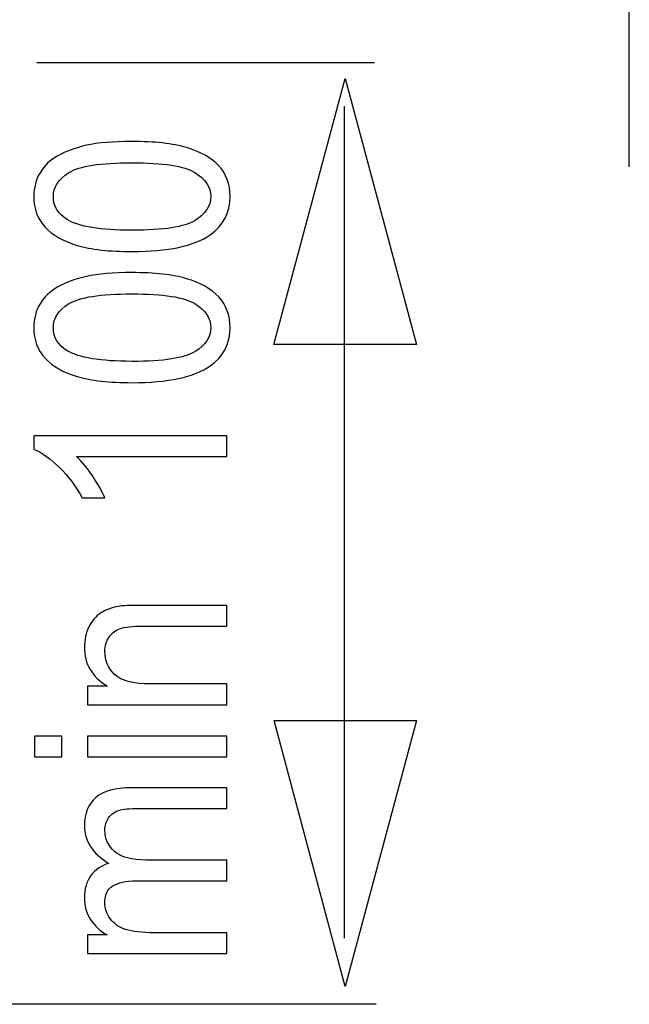
# Model space of a CAD drawing. Extents: x -42.1 to 42.6, y -19.1 to 19.2.
# Drawn here: x 21.6 to 26.4, y -2.8 to 4.9 of the extents above; entities that cross this region are included whole.
import ezdxf

# ---------------------------------------------------------------- set-up
doc = ezdxf.new("R2010")
doc.units = 0
doc.header["$MEASUREMENT"] = 0
doc.layers.add('ILUSTRACE', color=7, linetype='CONTINUOUS')

msp = doc.modelspace()

# ---------------------------------------------------------------- linework, layer by layer
at = {"layer": 'ILUSTRACE'}
for points in [[(26.4209, 3.7731), (26.4209, 3.7731), (26.4209, 12.7512), (26.4209, 12.7512)], [(24.4125, 4.5951), (24.4125, 4.5951), (21.7509, 4.5951), (21.7509, 4.5951)], [(24.1763, -2.3099), (24.1763, -2.3099), (24.1763, 4.2532), (24.1763, 4.2532)], [(24.4245, -2.832), (24.4245, -2.832), (18.8283, -2.832), (18.8283, -2.832)]]:
    msp.add_open_spline(points, degree=3, dxfattribs=at)
for points in [[(24.1809, 4.4717), (24.1809, 4.4717), (23.6189, 2.3728), (23.6189, 2.3728), (23.6189, 2.3728), (23.6189, 2.3728), (24.743, 2.3728), (24.743, 2.3728), (24.743, 2.3728), (24.743, 2.3728), (24.1809, 4.4717), (24.1809, 4.4717)], [(24.1824, -2.6926), (24.1824, -2.6926), (24.7446, -0.5937), (24.7446, -0.5937), (24.7446, -0.5937), (24.7446, -0.5937), (23.6203, -0.5937), (23.6203, -0.5937), (23.6203, -0.5937), (23.6203, -0.5937), (24.1824, -2.6926), (24.1824, -2.6926)]]:
    msp.add_open_spline(points, degree=3, knots=[0, 0, 0, 0, 0.25, 0.25, 0.25, 0.25, 0.5, 0.5, 0.5, 0.5, 1, 1, 1, 1], dxfattribs=at)
at = {"layer": 'ILUSTRACE', "color": 250}
for points, knots in [([(22.5011, 3.1059), (22.3218, 3.1059), (22.1776, 3.122), (22.0686, 3.1545), (22.0686, 3.1545), (21.9593, 3.1868), (21.8749, 3.2351), (21.8156, 3.299), (21.8156, 3.299), (21.7565, 3.3628), (21.7268, 3.4431), (21.7268, 3.5398), (21.7268, 3.5398), (21.7268, 3.6114), (21.7434, 3.6741), (21.7762, 3.728), (21.7762, 3.728), (21.8086, 3.7819), (21.8559, 3.8262), (21.9176, 3.8616), (21.9176, 3.8616), (21.9793, 3.8966), (22.0545, 3.9242), (22.1431, 3.944), (22.1431, 3.944), (22.2316, 3.9642), (22.3507, 3.9741), (22.5011, 3.9741), (22.5011, 3.9741), (22.6788, 3.9741), (22.8221, 3.958), (22.9314, 3.9261), (22.9314, 3.9261), (23.0407, 3.8938), (23.1251, 3.8458), (23.1847, 3.7819), (23.1847, 3.7819), (23.2443, 3.7181), (23.2739, 3.6375), (23.2739, 3.5398), (23.2739, 3.5398), (23.2739, 3.4115), (23.2218, 3.3108), (23.117, 3.2376), (23.117, 3.2376), (22.991, 3.1499), (22.7854, 3.1059), (22.5011, 3.1059)], [0, 0, 0, 0, 0.076923, 0.076923, 0.076923, 0.076923, 0.153846, 0.153846, 0.153846, 0.153846, 0.230769, 0.230769, 0.230769, 0.230769, 0.307692, 0.307692, 0.307692, 0.307692, 0.384615, 0.384615, 0.384615, 0.384615, 0.461538, 0.461538, 0.461538, 0.461538, 0.538462, 0.538462, 0.538462, 0.538462, 0.615385, 0.615385, 0.615385, 0.615385, 0.692308, 0.692308, 0.692308, 0.692308, 0.769231, 0.769231, 0.769231, 0.769231, 0.846154, 0.846154, 0.846154, 0.846154, 1, 1, 1, 1]), ([(22.5011, 3.2739), (22.7497, 3.2739), (22.9152, 3.2996), (22.9977, 3.3508), (22.9977, 3.3508), (23.0799, 3.4019), (23.1212, 3.4648), (23.1212, 3.5398), (23.1212, 3.5398), (23.1212, 3.6152), (23.0795, 3.6781), (22.997, 3.7292), (22.997, 3.7292), (22.9145, 3.7804), (22.7491, 3.8061), (22.5011, 3.8061), (22.5011, 3.8061), (22.2516, 3.8061), (22.0859, 3.7804), (22.004, 3.7292), (22.004, 3.7292), (21.9218, 3.6781), (21.881, 3.6145), (21.881, 3.5383), (21.881, 3.5383), (21.881, 3.463), (21.9173, 3.4031), (21.9895, 3.3582), (21.9895, 3.3582), (22.0816, 3.3021), (22.2524, 3.2739), (22.5011, 3.2739)], [0, 0, 0, 0, 0.111111, 0.111111, 0.111111, 0.111111, 0.222222, 0.222222, 0.222222, 0.222222, 0.333333, 0.333333, 0.333333, 0.333333, 0.444444, 0.444444, 0.444444, 0.444444, 0.555556, 0.555556, 0.555556, 0.555556, 0.666667, 0.666667, 0.666667, 0.666667, 0.777778, 0.777778, 0.777778, 0.777778, 1, 1, 1, 1]), ([(22.5011, 2.0715), (22.3218, 2.0715), (22.1776, 2.0876), (22.0686, 2.1201), (22.0686, 2.1201), (21.9593, 2.1524), (21.8749, 2.2007), (21.8156, 2.2646), (21.8156, 2.2646), (21.7565, 2.3284), (21.7268, 2.4087), (21.7268, 2.5054), (21.7268, 2.5054), (21.7268, 2.577), (21.7434, 2.6397), (21.7762, 2.6936), (21.7762, 2.6936), (21.8086, 2.7475), (21.8559, 2.7918), (21.9176, 2.8272), (21.9176, 2.8272), (21.9793, 2.8622), (22.0545, 2.8898), (22.1431, 2.9096), (22.1431, 2.9096), (22.2316, 2.9298), (22.3507, 2.9397), (22.5011, 2.9397), (22.5011, 2.9397), (22.6788, 2.9397), (22.8221, 2.9236), (22.9314, 2.8917), (22.9314, 2.8917), (23.0407, 2.8594), (23.1251, 2.8114), (23.1847, 2.7475), (23.1847, 2.7475), (23.2443, 2.6837), (23.2739, 2.6031), (23.2739, 2.5054), (23.2739, 2.5054), (23.2739, 2.3771), (23.2218, 2.2764), (23.117, 2.2032), (23.117, 2.2032), (22.991, 2.1155), (22.7854, 2.0715), (22.5011, 2.0715)], [0, 0, 0, 0, 0.076923, 0.076923, 0.076923, 0.076923, 0.153846, 0.153846, 0.153846, 0.153846, 0.230769, 0.230769, 0.230769, 0.230769, 0.307692, 0.307692, 0.307692, 0.307692, 0.384615, 0.384615, 0.384615, 0.384615, 0.461538, 0.461538, 0.461538, 0.461538, 0.538462, 0.538462, 0.538462, 0.538462, 0.615385, 0.615385, 0.615385, 0.615385, 0.692308, 0.692308, 0.692308, 0.692308, 0.769231, 0.769231, 0.769231, 0.769231, 0.846154, 0.846154, 0.846154, 0.846154, 1, 1, 1, 1]), ([(22.5011, 2.2395), (22.7497, 2.2395), (22.9152, 2.2652), (22.9977, 2.3164), (22.9977, 2.3164), (23.0799, 2.3675), (23.1212, 2.4304), (23.1212, 2.5054), (23.1212, 2.5054), (23.1212, 2.5808), (23.0795, 2.6437), (22.997, 2.6948), (22.997, 2.6948), (22.9145, 2.746), (22.7491, 2.7717), (22.5011, 2.7717), (22.5011, 2.7717), (22.2516, 2.7717), (22.0859, 2.746), (22.004, 2.6948), (22.004, 2.6948), (21.9218, 2.6437), (21.881, 2.5801), (21.881, 2.5039), (21.881, 2.5039), (21.881, 2.4286), (21.9173, 2.3687), (21.9895, 2.3238), (21.9895, 2.3238), (22.0816, 2.2677), (22.2524, 2.2395), (22.5011, 2.2395)], [0, 0, 0, 0, 0.111111, 0.111111, 0.111111, 0.111111, 0.222222, 0.222222, 0.222222, 0.222222, 0.333333, 0.333333, 0.333333, 0.333333, 0.444444, 0.444444, 0.444444, 0.444444, 0.555556, 0.555556, 0.555556, 0.555556, 0.666667, 0.666667, 0.666667, 0.666667, 0.777778, 0.777778, 0.777778, 0.777778, 1, 1, 1, 1]), ([(23.2482, 1.6527), (23.2482, 1.6527), (23.2482, 1.4893), (23.2482, 1.4893), (23.2482, 1.4893), (23.2482, 1.4893), (22.0629, 1.4893), (22.0629, 1.4893), (22.0629, 1.4893), (22.1056, 1.45), (22.1483, 1.3985), (22.191, 1.3346), (22.191, 1.3346), (22.2336, 1.2705), (22.2657, 1.2131), (22.2869, 1.1623), (22.2869, 1.1623), (22.2869, 1.1623), (22.1074, 1.1623), (22.1074, 1.1623), (22.1074, 1.1623), (22.0584, 1.2537), (21.9991, 1.3337), (21.9296, 1.4022), (21.9296, 1.4022), (21.8598, 1.4704), (21.7924, 1.5191), (21.7268, 1.5476), (21.7268, 1.5476), (21.7268, 1.5476), (21.7268, 1.6527), (21.7268, 1.6527), (21.7268, 1.6527), (21.7268, 1.6527), (23.2482, 1.6527), (23.2482, 1.6527)], [0, 0, 0, 0, 0.1, 0.1, 0.1, 0.1, 0.2, 0.2, 0.2, 0.2, 0.3, 0.3, 0.3, 0.3, 0.4, 0.4, 0.4, 0.4, 0.5, 0.5, 0.5, 0.5, 0.6, 0.6, 0.6, 0.6, 0.7, 0.7, 0.7, 0.7, 0.8, 0.8, 0.8, 0.8, 1, 1, 1, 1]), ([(23.2482, -0.4685), (23.2482, -0.4685), (22.1508, -0.4685), (22.1508, -0.4685), (22.1508, -0.4685), (22.1508, -0.4685), (22.1508, -0.3215), (22.1508, -0.3215), (22.1508, -0.3215), (22.1508, -0.3215), (22.3067, -0.3215), (22.3067, -0.3215), (22.3067, -0.3215), (22.1861, -0.2505), (22.1258, -0.1483), (22.1258, -0.0147), (22.1258, -0.0147), (22.1258, 0.0436), (22.1377, 0.0969), (22.1614, 0.1456), (22.1614, 0.1456), (22.1854, 0.1946), (22.2163, 0.2308), (22.2551, 0.255), (22.2551, 0.255), (22.2936, 0.2795), (22.3395, 0.2962), (22.3924, 0.3062), (22.3924, 0.3062), (22.427, 0.312), (22.4873, 0.3151), (22.5733, 0.3151), (22.5733, 0.3151), (22.5733, 0.3151), (23.2482, 0.3151), (23.2482, 0.3151), (23.2482, 0.3151), (23.2482, 0.3151), (23.2482, 0.1515), (23.2482, 0.1515), (23.2482, 0.1515), (23.2482, 0.1515), (22.5804, 0.1515), (22.5804, 0.1515), (22.5804, 0.1515), (22.5049, 0.1515), (22.4482, 0.1453), (22.4104, 0.1326), (22.4104, 0.1326), (22.3731, 0.1199), (22.343, 0.0972), (22.3208, 0.065), (22.3208, 0.065), (22.2983, 0.0325), (22.2869, -0.0054), (22.2869, -0.0491), (22.2869, -0.0491), (22.2869, -0.1188), (22.3124, -0.1786), (22.3625, -0.2295), (22.3625, -0.2295), (22.4129, -0.28), (22.5081, -0.3051), (22.6489, -0.3051), (22.6489, -0.3051), (22.6489, -0.3051), (23.2482, -0.3051), (23.2482, -0.3051), (23.2482, -0.3051), (23.2482, -0.3051), (23.2482, -0.4685), (23.2482, -0.4685)], [0, 0, 0, 0, 0.052632, 0.052632, 0.052632, 0.052632, 0.105263, 0.105263, 0.105263, 0.105263, 0.157895, 0.157895, 0.157895, 0.157895, 0.210526, 0.210526, 0.210526, 0.210526, 0.263158, 0.263158, 0.263158, 0.263158, 0.315789, 0.315789, 0.315789, 0.315789, 0.368421, 0.368421, 0.368421, 0.368421, 0.421053, 0.421053, 0.421053, 0.421053, 0.473684, 0.473684, 0.473684, 0.473684, 0.526316, 0.526316, 0.526316, 0.526316, 0.578947, 0.578947, 0.578947, 0.578947, 0.631579, 0.631579, 0.631579, 0.631579, 0.684211, 0.684211, 0.684211, 0.684211, 0.736842, 0.736842, 0.736842, 0.736842, 0.789474, 0.789474, 0.789474, 0.789474, 0.842105, 0.842105, 0.842105, 0.842105, 0.894737, 0.894737, 0.894737, 0.894737, 1, 1, 1, 1]), ([(21.9472, -0.881), (21.9472, -0.881), (21.7331, -0.881), (21.7331, -0.881), (21.7331, -0.881), (21.7331, -0.881), (21.7331, -0.7174), (21.7331, -0.7174), (21.7331, -0.7174), (21.7331, -0.7174), (21.9472, -0.7174), (21.9472, -0.7174), (21.9472, -0.7174), (21.9472, -0.7174), (21.9472, -0.881), (21.9472, -0.881)], [0, 0, 0, 0, 0.2, 0.2, 0.2, 0.2, 0.4, 0.4, 0.4, 0.4, 0.6, 0.6, 0.6, 0.6, 1, 1, 1, 1]), ([(23.2482, -0.881), (23.2482, -0.881), (22.1508, -0.881), (22.1508, -0.881), (22.1508, -0.881), (22.1508, -0.881), (22.1508, -0.7174), (22.1508, -0.7174), (22.1508, -0.7174), (22.1508, -0.7174), (23.2482, -0.7174), (23.2482, -0.7174), (23.2482, -0.7174), (23.2482, -0.7174), (23.2482, -0.881), (23.2482, -0.881)], [0, 0, 0, 0, 0.2, 0.2, 0.2, 0.2, 0.4, 0.4, 0.4, 0.4, 0.6, 0.6, 0.6, 0.6, 1, 1, 1, 1]), ([(23.2482, -2.4309), (23.2482, -2.4309), (22.1508, -2.4309), (22.1508, -2.4309), (22.1508, -2.4309), (22.1508, -2.4309), (22.1508, -2.2849), (22.1508, -2.2849), (22.1508, -2.2849), (22.1508, -2.2849), (22.3045, -2.2849), (22.3045, -2.2849), (22.3045, -2.2849), (22.2509, -2.2545), (22.2076, -2.2142), (22.1751, -2.164), (22.1751, -2.164), (22.1424, -2.1138), (22.1258, -2.0564), (22.1258, -1.9923), (22.1258, -1.9923), (22.1258, -1.921), (22.1427, -1.8624), (22.1765, -1.8168), (22.1765, -1.8168), (22.2104, -1.7709), (22.2573, -1.7387), (22.318, -1.7201), (22.318, -1.7201), (22.1899, -1.6435), (22.1258, -1.5443), (22.1258, -1.4222), (22.1258, -1.4222), (22.1258, -1.3264), (22.156, -1.253), (22.2163, -1.2015), (22.2163, -1.2015), (22.2768, -1.1501), (22.3695, -1.1243), (22.4947, -1.1243), (22.4947, -1.1243), (22.4947, -1.1243), (23.2482, -1.1243), (23.2482, -1.1243), (23.2482, -1.1243), (23.2482, -1.1243), (23.2482, -1.2868), (23.2482, -1.2868), (23.2482, -1.2868), (23.2482, -1.2868), (22.5568, -1.2868), (22.5568, -1.2868), (22.5568, -1.2868), (22.4824, -1.2868), (22.4287, -1.292), (22.3959, -1.3026), (22.3959, -1.3026), (22.3635, -1.3134), (22.3371, -1.3326), (22.3169, -1.3602), (22.3169, -1.3602), (22.2971, -1.3881), (22.2869, -1.421), (22.2869, -1.4585), (22.2869, -1.4585), (22.2869, -1.5264), (22.3127, -1.5825), (22.3642, -1.6274), (22.3642, -1.6274), (22.4154, -1.6721), (22.4976, -1.6947), (22.6104, -1.6947), (22.6104, -1.6947), (22.6104, -1.6947), (23.2482, -1.6947), (23.2482, -1.6947), (23.2482, -1.6947), (23.2482, -1.6947), (23.2482, -1.858), (23.2482, -1.858), (23.2482, -1.858), (23.2482, -1.858), (22.5353, -1.858), (22.5353, -1.858), (22.5353, -1.858), (22.4524, -1.858), (22.3903, -1.8714), (22.349, -1.898), (22.349, -1.898), (22.3077, -1.9247), (22.2869, -1.9681), (22.2869, -2.0288), (22.2869, -2.0288), (22.2869, -2.0747), (22.3007, -2.1172), (22.3286, -2.1562), (22.3286, -2.1562), (22.3561, -2.1953), (22.3963, -2.2238), (22.4492, -2.2412), (22.4492, -2.2412), (22.5024, -2.2588), (22.579, -2.2675), (22.6788, -2.2675), (22.6788, -2.2675), (22.6788, -2.2675), (23.2482, -2.2675), (23.2482, -2.2675), (23.2482, -2.2675), (23.2482, -2.2675), (23.2482, -2.4309), (23.2482, -2.4309)], [0, 0, 0, 0, 0.034483, 0.034483, 0.034483, 0.034483, 0.068966, 0.068966, 0.068966, 0.068966, 0.103448, 0.103448, 0.103448, 0.103448, 0.137931, 0.137931, 0.137931, 0.137931, 0.172414, 0.172414, 0.172414, 0.172414, 0.206897, 0.206897, 0.206897, 0.206897, 0.241379, 0.241379, 0.241379, 0.241379, 0.275862, 0.275862, 0.275862, 0.275862, 0.310345, 0.310345, 0.310345, 0.310345, 0.344828, 0.344828, 0.344828, 0.344828, 0.37931, 0.37931, 0.37931, 0.37931, 0.413793, 0.413793, 0.413793, 0.413793, 0.448276, 0.448276, 0.448276, 0.448276, 0.482759, 0.482759, 0.482759, 0.482759, 0.517241, 0.517241, 0.517241, 0.517241, 0.551724, 0.551724, 0.551724, 0.551724, 0.586207, 0.586207, 0.586207, 0.586207, 0.62069, 0.62069, 0.62069, 0.62069, 0.655172, 0.655172, 0.655172, 0.655172, 0.689655, 0.689655, 0.689655, 0.689655, 0.724138, 0.724138, 0.724138, 0.724138, 0.758621, 0.758621, 0.758621, 0.758621, 0.793103, 0.793103, 0.793103, 0.793103, 0.827586, 0.827586, 0.827586, 0.827586, 0.862069, 0.862069, 0.862069, 0.862069, 0.896552, 0.896552, 0.896552, 0.896552, 0.931034, 0.931034, 0.931034, 0.931034, 1, 1, 1, 1])]:
    msp.add_open_spline(points, degree=3, knots=knots, dxfattribs=at)

doc.saveas('drawing.dxf')
